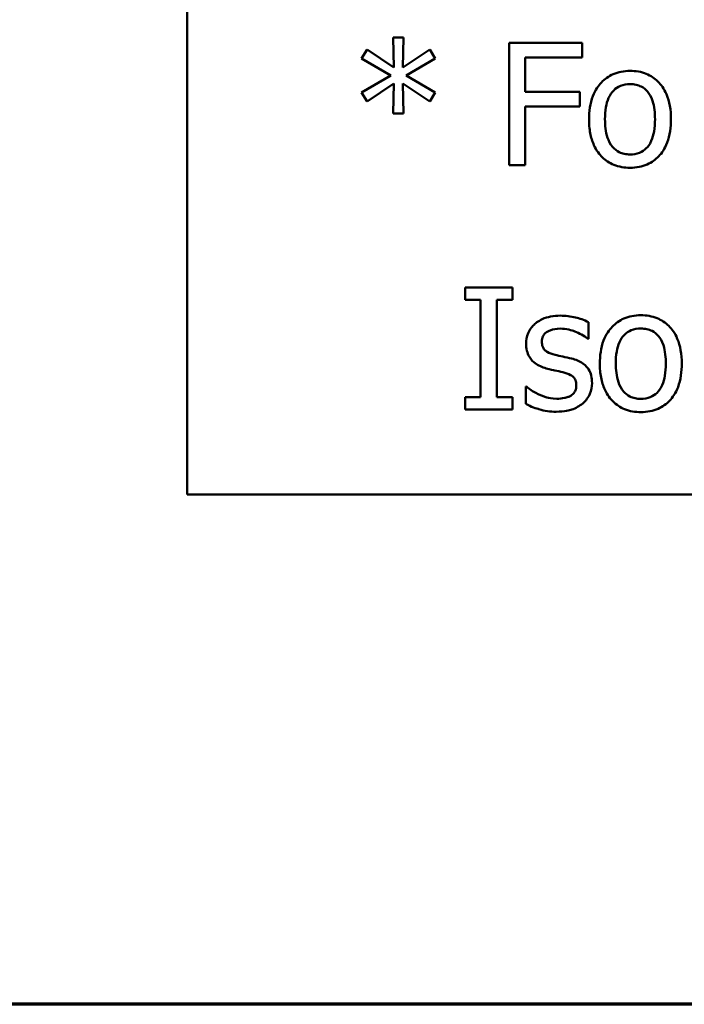
# Model space of a CAD drawing. Units: inches. Extents: x 0.05 to 2.15, y 0.02 to 1.67.
# Drawn here: x 0.68 to 0.73, y 0.05 to 0.13 of the extents above; entities that cross this region are included whole.
import ezdxf

# ---------------------------------------------------------------- set-up
doc = ezdxf.new("R2010")
doc.units = ezdxf.units.IN
doc.header["$LTSCALE"] = 0.1
doc.header["$MEASUREMENT"] = 0
doc.layers.get('0').update_dxf_attribs({"lineweight": 25})
doc.layers.add('Border (ANSI)', color=7, linetype='Continuous', lineweight=70)
doc.layers.add('Visible (ANSI)', color=7, linetype='Continuous', lineweight=50)

# ---------------------------------------------------------------- blocks, each defined once
blk = doc.blocks.new('Borders Default Border')
at = {"layer": 'Border (ANSI)', "flags": 128}
blk.add_lwpolyline([(0.75, 0.5), (0.75, 16.5), (21.25, 16.5), (21.25, 0.5), (0.75, 0.5)], dxfattribs=at)

msp = doc.modelspace()

# ---------------------------------------------------------------- linework, layer by layer
at = {"layer": 'Visible (ANSI)'}
for p, q in [((0.691023, 0.341719), (0.691023, 0.091719)), ((0.708711, 0.129122), (0.707869, 0.129122)), ((0.707869, 0.129122), (0.707917, 0.126675)), ((0.708655, 0.126675), (0.708711, 0.129122)), ((0.705729, 0.128142), (0.705284, 0.127404)), ((0.707917, 0.126675), (0.705729, 0.128142)), ((0.710859, 0.128134), (0.708655, 0.126675)), ((0.711297, 0.127396), (0.710859, 0.128134)), ((0.723323, 0.128677), (0.717342, 0.128677)), ((0.717342, 0.128677), (0.717342, 0.118677)), ((0.723323, 0.127493), (0.723323, 0.128677)), ((0.705284, 0.127404), (0.707658, 0.126018)), ((0.708922, 0.126018), (0.711297, 0.127396)), ((0.718671, 0.124673), (0.718671, 0.127493)), ((0.718671, 0.127493), (0.723323, 0.127493)), ((0.707658, 0.126018), (0.705284, 0.124625)), ((0.711297, 0.124633), (0.708922, 0.126018)), ((0.705729, 0.123887), (0.707909, 0.125354)), ((0.707909, 0.125354), (0.707869, 0.122907)), ((0.708711, 0.122907), (0.708663, 0.125354)), ((0.708663, 0.125354), (0.710859, 0.123895)), ((0.705284, 0.124625), (0.705729, 0.123887)), ((0.710859, 0.123895), (0.711297, 0.124633)), ((0.723128, 0.124673), (0.718671, 0.124673)), ((0.723128, 0.12349), (0.723128, 0.124673)), ((0.718671, 0.118677), (0.718671, 0.12349)), ((0.718671, 0.12349), (0.723128, 0.12349)), ((0.707869, 0.122907), (0.708711, 0.122907)), ((0.717342, 0.118677), (0.718671, 0.118677)), ((0.713744, 0.108677), (0.713744, 0.107655)), ((0.717617, 0.108677), (0.713744, 0.108677)), ((0.717617, 0.107655), (0.717617, 0.108677)), ((0.713744, 0.107655), (0.715016, 0.107655)), ((0.715016, 0.107655), (0.715016, 0.099698)), ((0.716345, 0.099698), (0.716345, 0.107655)), ((0.716345, 0.107655), (0.717617, 0.107655)), ((0.723849, 0.104463), (0.723849, 0.105816)), ((0.723784, 0.104463), (0.723849, 0.104463)), ((0.718768, 0.100548), (0.718703, 0.100548)), ((0.718703, 0.100548), (0.718703, 0.09913)), ((0.713744, 0.099698), (0.713744, 0.098677)), ((0.715016, 0.099698), (0.713744, 0.099698)), ((0.717617, 0.099698), (0.716345, 0.099698)), ((0.717617, 0.098677), (0.717617, 0.099698)), ((0.713744, 0.098677), (0.717617, 0.098677)), ((0.691023, 0.091719), (1.036023, 0.091719))]:
    msp.add_line(p, q, dxfattribs=at)
for points, knots in [([(0.727237, 0.126391), (0.726992, 0.126391), (0.726748, 0.126371), (0.726283, 0.12628), (0.726064, 0.126214), (0.725487, 0.125961), (0.725167, 0.125732), (0.724651, 0.125191), (0.724388, 0.124838), (0.723962, 0.123726), (0.723882, 0.123068), (0.723882, 0.122429)], [-0.01965671, -0.01965671, -0.01965671, -0.01965671, -0.01669586, -0.01669586, -0.01392111, -0.01392111, -0.0090665, -0.0090665, -0.00487493, -0.00487493, 0, 0, 0, 0]), ([(0.730583, 0.122429), (0.730583, 0.122798), (0.730557, 0.123172), (0.730435, 0.123857), (0.730348, 0.124174), (0.730021, 0.124941), (0.729768, 0.125271), (0.729242, 0.125791), (0.728926, 0.126002), (0.728145, 0.126321), (0.727693, 0.126391), (0.727237, 0.126391)], [-0.01279881, -0.01279881, -0.01279881, -0.01279881, -0.01084308, -0.01084308, -0.00911669, -0.00911669, -0.00642887, -0.00642887, -0.00348083, -0.00348083, 0, 0, 0, 0]), ([(0.725186, 0.122429), (0.725186, 0.122755), (0.725207, 0.123093), (0.725306, 0.12368), (0.725377, 0.123947), (0.725589, 0.124424), (0.725723, 0.124625), (0.726056, 0.124956), (0.726239, 0.125078), (0.726698, 0.125265), (0.726966, 0.125305), (0.727237, 0.125305)], [-0.01002331, -0.01002331, -0.01002331, -0.01002331, -0.00761578, -0.00761578, -0.00564033, -0.00564033, -0.00377165, -0.00377165, -0.00205958, -0.00205958, 0, 0, 0, 0]), ([(0.727237, 0.125305), (0.727401, 0.125305), (0.727565, 0.12529), (0.727873, 0.125223), (0.728016, 0.125174), (0.728353, 0.125003), (0.728525, 0.124864), (0.728817, 0.124521), (0.728964, 0.124287), (0.729233, 0.123468), (0.729279, 0.122925), (0.729279, 0.122429)], [-0.01323379, -0.01323379, -0.01323379, -0.01323379, -0.01120743, -0.01120743, -0.00933835, -0.00933835, -0.00654607, -0.00654607, -0.00378555, -0.00378555, 0, 0, 0, 0]), ([(0.723882, 0.122429), (0.723882, 0.122047), (0.723911, 0.121662), (0.724046, 0.120953), (0.724143, 0.120626), (0.724491, 0.119863), (0.724746, 0.119544), (0.725236, 0.119057), (0.725547, 0.11885), (0.726324, 0.118534), (0.726779, 0.118466), (0.727237, 0.118466)], [-0.0121646, -0.0121646, -0.0121646, -0.0121646, -0.01035839, -0.01035839, -0.00875016, -0.00875016, -0.00639129, -0.00639129, -0.0034892, -0.0034892, 0, 0, 0, 0]), ([(0.727237, 0.119552), (0.727078, 0.119552), (0.726919, 0.119566), (0.726619, 0.119631), (0.72648, 0.119678), (0.726145, 0.119845), (0.72597, 0.119984), (0.725606, 0.120404), (0.725477, 0.120683), (0.725236, 0.121396), (0.725186, 0.121931), (0.725186, 0.122429)], [-0.008854708, -0.008854708, -0.008854708, -0.008854708, -0.007920785, -0.007920785, -0.007055291, -0.007055291, -0.005719133, -0.005719133, -0.003789944, -0.003789944, 0, 0, 0, 0]), ([(0.729279, 0.122429), (0.729279, 0.122102), (0.729258, 0.121764), (0.729156, 0.121176), (0.729084, 0.120908), (0.72884, 0.120367), (0.728686, 0.120181), (0.7284, 0.119898), (0.728218, 0.119777), (0.727766, 0.119592), (0.727502, 0.119552), (0.727237, 0.119552)], [-0.007603965, -0.007603965, -0.007603965, -0.007603965, -0.006225798, -0.006225798, -0.005089171, -0.005089171, -0.003724312, -0.003724312, -0.002025657, -0.002025657, 0, 0, 0, 0]), ([(0.727237, 0.118466), (0.727487, 0.118466), (0.727737, 0.118487), (0.728212, 0.11858), (0.728434, 0.118647), (0.729008, 0.118901), (0.729322, 0.119127), (0.72982, 0.119653), (0.73008, 0.12), (0.730505, 0.12112), (0.730583, 0.121785), (0.730583, 0.122429)], [-0.02034226, -0.02034226, -0.02034226, -0.02034226, -0.01714141, -0.01714141, -0.01415887, -0.01415887, -0.00911935, -0.00911935, -0.00490224, -0.00490224, 0, 0, 0, 0]), ([(0.72812, 0.106391), (0.727875, 0.106391), (0.727631, 0.106371), (0.727166, 0.10628), (0.726948, 0.106214), (0.72637, 0.105961), (0.72605, 0.105732), (0.725534, 0.105191), (0.725272, 0.104838), (0.724845, 0.103726), (0.724765, 0.103068), (0.724765, 0.102429)], [-0.01965671, -0.01965671, -0.01965671, -0.01965671, -0.01669586, -0.01669586, -0.01392111, -0.01392111, -0.0090665, -0.0090665, -0.00487493, -0.00487493, 0, 0, 0, 0]), ([(0.731467, 0.102429), (0.731467, 0.102798), (0.731441, 0.103172), (0.731319, 0.103857), (0.731231, 0.104174), (0.730904, 0.104941), (0.730651, 0.105271), (0.730125, 0.105791), (0.729809, 0.106002), (0.729028, 0.106321), (0.728577, 0.106391), (0.72812, 0.106391)], [-0.01279881, -0.01279881, -0.01279881, -0.01279881, -0.01084308, -0.01084308, -0.00911669, -0.00911669, -0.00642887, -0.00642887, -0.00348083, -0.00348083, 0, 0, 0, 0]), ([(0.721532, 0.106359), (0.721267, 0.106359), (0.721, 0.106338), (0.720505, 0.106242), (0.720276, 0.106172), (0.719714, 0.105914), (0.719476, 0.105716), (0.719138, 0.105369), (0.718994, 0.105157), (0.718783, 0.104646), (0.718736, 0.104359), (0.718736, 0.104065)], [-0.00820501, -0.00820501, -0.00820501, -0.00820501, -0.007008026, -0.007008026, -0.005929829, -0.005929829, -0.00421372, -0.00421372, -0.002233506, -0.002233506, 0, 0, 0, 0]), ([(0.723849, 0.105816), (0.72348, 0.106018), (0.723068, 0.106137), (0.722375, 0.106305), (0.721956, 0.106359), (0.721532, 0.106359)], [-0.005435441, -0.005435441, -0.005435441, -0.005435441, -0.00323563, -0.00323563, 0, 0, 0, 0]), ([(0.720024, 0.104244), (0.720024, 0.104318), (0.720031, 0.104393), (0.72006, 0.104533), (0.720081, 0.104599), (0.720157, 0.104762), (0.720222, 0.104848), (0.720444, 0.105049), (0.720612, 0.105122), (0.720955, 0.105259), (0.721232, 0.105297), (0.721507, 0.105297)], [-0.003778487, -0.003778487, -0.003778487, -0.003778487, -0.003495811, -0.003495811, -0.003233688, -0.003233688, -0.002814831, -0.002814831, -0.002097019, -0.002097019, 0, 0, 0, 0]), ([(0.721507, 0.105297), (0.722047, 0.105297), (0.722464, 0.105166), (0.723098, 0.104927), (0.723458, 0.104724), (0.723784, 0.104463)], [-0.00516103, -0.00516103, -0.00516103, -0.00516103, -0.00318703, -0.00318703, 0, 0, 0, 0]), ([(0.72607, 0.102429), (0.72607, 0.102755), (0.72609, 0.103093), (0.72619, 0.10368), (0.72626, 0.103947), (0.726473, 0.104424), (0.726606, 0.104625), (0.726939, 0.104956), (0.727123, 0.105078), (0.727581, 0.105265), (0.72785, 0.105305), (0.72812, 0.105305)], [-0.01002331, -0.01002331, -0.01002331, -0.01002331, -0.00761578, -0.00761578, -0.00564033, -0.00564033, -0.00377165, -0.00377165, -0.00205958, -0.00205958, 0, 0, 0, 0]), ([(0.72812, 0.105305), (0.728284, 0.105305), (0.728448, 0.10529), (0.728757, 0.105223), (0.728899, 0.105174), (0.729236, 0.105003), (0.729409, 0.104864), (0.7297, 0.104521), (0.729847, 0.104287), (0.730116, 0.103468), (0.730162, 0.102925), (0.730162, 0.102429)], [-0.01323379, -0.01323379, -0.01323379, -0.01323379, -0.01120743, -0.01120743, -0.00933835, -0.00933835, -0.00654607, -0.00654607, -0.00378555, -0.00378555, 0, 0, 0, 0]), ([(0.718736, 0.104065), (0.718736, 0.103871), (0.718756, 0.103677), (0.718848, 0.103312), (0.718915, 0.103145), (0.719155, 0.102734), (0.71933, 0.102573), (0.719736, 0.102268), (0.720054, 0.102133), (0.720373, 0.10204)], [-0.005574829, -0.005574829, -0.005574829, -0.005574829, -0.004690895, -0.004690895, -0.003864241, -0.003864241, -0.002527423, -0.002527423, 0, 0, 0, 0]), ([(0.721102, 0.103158), (0.72087, 0.103217), (0.720642, 0.103297), (0.720398, 0.103441), (0.720312, 0.103497), (0.720175, 0.103643), (0.720127, 0.103725), (0.720042, 0.10395), (0.720024, 0.1041), (0.720024, 0.104244)], [-0.004989086, -0.004989086, -0.004989086, -0.004989086, -0.00262464, -0.00262464, -0.00183205, -0.00183205, -0.001097712, -0.001097712, 0, 0, 0, 0]), ([(0.722455, 0.10285), (0.722213, 0.102907), (0.72197, 0.102961), (0.72152, 0.103055), (0.721306, 0.103104), (0.721102, 0.103158)], [-0.003503239, -0.003503239, -0.003503239, -0.003503239, -0.001603693, -0.001603693, 0, 0, 0, 0]), ([(0.724125, 0.10084), (0.724125, 0.101049), (0.724105, 0.101261), (0.72401, 0.101642), (0.723942, 0.101813), (0.723778, 0.102073), (0.723642, 0.102261), (0.723108, 0.10264), (0.722782, 0.102767), (0.722455, 0.10285)], [-0.01275513, -0.01275513, -0.01275513, -0.01275513, -0.00862988, -0.00862988, -0.00499032, -0.00499032, -0.00257152, -0.00257152, 0, 0, 0, 0]), ([(0.724765, 0.102429), (0.724765, 0.102047), (0.724794, 0.101662), (0.724929, 0.100953), (0.725027, 0.100626), (0.725374, 0.099863), (0.72563, 0.099544), (0.726119, 0.099057), (0.72643, 0.09885), (0.727208, 0.098534), (0.727662, 0.098466), (0.72812, 0.098466)], [-0.0121646, -0.0121646, -0.0121646, -0.0121646, -0.01035839, -0.01035839, -0.00875016, -0.00875016, -0.00639129, -0.00639129, -0.0034892, -0.0034892, 0, 0, 0, 0]), ([(0.72812, 0.099552), (0.727961, 0.099552), (0.727802, 0.099566), (0.727502, 0.099631), (0.727364, 0.099678), (0.727028, 0.099845), (0.726853, 0.099984), (0.726489, 0.100404), (0.726361, 0.100683), (0.726119, 0.101396), (0.72607, 0.101931), (0.72607, 0.102429)], [-0.008854708, -0.008854708, -0.008854708, -0.008854708, -0.007920785, -0.007920785, -0.007055291, -0.007055291, -0.005719133, -0.005719133, -0.003789944, -0.003789944, 0, 0, 0, 0]), ([(0.72812, 0.098466), (0.72837, 0.098466), (0.728621, 0.098487), (0.729095, 0.09858), (0.729318, 0.098647), (0.729892, 0.098901), (0.730206, 0.099127), (0.730704, 0.099653), (0.730963, 0.1), (0.731388, 0.10112), (0.731467, 0.101785), (0.731467, 0.102429)], [-0.02034226, -0.02034226, -0.02034226, -0.02034226, -0.01714141, -0.01714141, -0.01415887, -0.01415887, -0.00911935, -0.00911935, -0.00490224, -0.00490224, 0, 0, 0, 0]), ([(0.730162, 0.102429), (0.730162, 0.102102), (0.730141, 0.101764), (0.73004, 0.101176), (0.729968, 0.100908), (0.729723, 0.100367), (0.729569, 0.100181), (0.729284, 0.099898), (0.729102, 0.099777), (0.728649, 0.099592), (0.728386, 0.099552), (0.72812, 0.099552)], [-0.007603965, -0.007603965, -0.007603965, -0.007603965, -0.006225798, -0.006225798, -0.005089171, -0.005089171, -0.003724312, -0.003724312, -0.002025657, -0.002025657, 0, 0, 0, 0]), ([(0.720373, 0.10204), (0.720703, 0.101951), (0.721, 0.101889), (0.72129, 0.101829), (0.721529, 0.101778), (0.721726, 0.101732)], [-0.002275774, -0.002275774, -0.002275774, -0.002275774, -0.001540068, -0.001540068, 0, 0, 0, 0]), ([(0.721726, 0.101732), (0.721958, 0.101674), (0.72219, 0.1016), (0.722503, 0.101431), (0.722574, 0.101367), (0.722684, 0.101253), (0.722734, 0.101171), (0.722819, 0.100951), (0.722836, 0.100809), (0.722836, 0.10067)], [-0.002931032, -0.002931032, -0.002931032, -0.002931032, -0.002262347, -0.002262347, -0.001797752, -0.001797752, -0.001057575, -0.001057575, 0, 0, 0, 0]), ([(0.723371, 0.099179), (0.723499, 0.099287), (0.723613, 0.099408), (0.723829, 0.099701), (0.723904, 0.099849), (0.72407, 0.100247), (0.724125, 0.100538), (0.724125, 0.10084)], [-0.004121214, -0.004121214, -0.004121214, -0.004121214, -0.00328399, -0.00328399, -0.002300372, -0.002300372, 0, 0, 0, 0]), ([(0.719733, 0.099941), (0.719392, 0.1001), (0.71932, 0.100144), (0.719022, 0.100354), (0.718889, 0.100451), (0.718768, 0.100548)], [-0.002779881, -0.002779881, -0.002779881, -0.002779881, -0.001183196, -0.001183196, 0, 0, 0, 0]), ([(0.72124, 0.09956), (0.720838, 0.09956), (0.72055, 0.09964), (0.720197, 0.099743), (0.719958, 0.099831), (0.719733, 0.099941)], [-0.002805632, -0.002805632, -0.002805632, -0.002805632, -0.001910205, -0.001910205, 0, 0, 0, 0]), ([(0.722836, 0.10067), (0.722836, 0.100559), (0.722829, 0.100438), (0.722778, 0.100218), (0.722742, 0.100152), (0.722624, 0.099984), (0.722508, 0.099888), (0.722391, 0.099811)], [-0.002037219, -0.002037219, -0.002037219, -0.002037219, -0.001560461, -0.001560461, -0.001073446, -0.001073446, 0, 0, 0, 0]), ([(0.718703, 0.09913), (0.719123, 0.098909), (0.719621, 0.098752), (0.720241, 0.098559), (0.720714, 0.098498), (0.721191, 0.098498)], [-0.004950413, -0.004950413, -0.004950413, -0.004950413, -0.00363808, -0.00363808, 0, 0, 0, 0]), ([(0.721191, 0.098498), (0.72191, 0.098498), (0.722292, 0.098612), (0.722799, 0.098787), (0.723102, 0.098954), (0.723371, 0.099179)], [-0.004088433, -0.004088433, -0.004088433, -0.004088433, -0.002674587, -0.002674587, 0, 0, 0, 0]), ([(0.722391, 0.099811), (0.722329, 0.099768), (0.722254, 0.099734), (0.722065, 0.099666), (0.721944, 0.099641), (0.721673, 0.099586), (0.721455, 0.09956), (0.72124, 0.09956)], [-0.002383696, -0.002383696, -0.002383696, -0.002383696, -0.002105056, -0.002105056, -0.001641003, -0.001641003, 0, 0, 0, 0])]:
    msp.add_open_spline(points, degree=3, knots=knots, dxfattribs=at)

# ---------------------------------------------------------------- block references
at = {"xscale": 0.1, "yscale": 0.1, "zscale": 0.1}
msp.add_blockref('Borders Default Border', (0, 0), dxfattribs=at)

doc.saveas('drawing.dxf')
